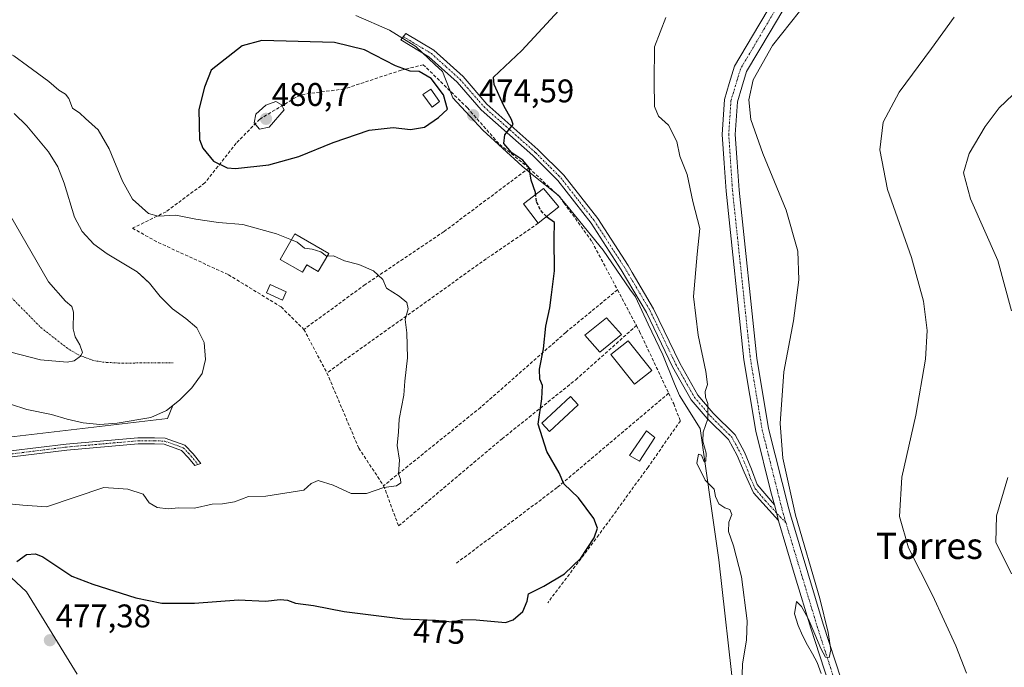
# Model space of a CAD drawing. Units: metres. Extents: x 586982 to 590423, y 4728979 to 4731336.
# Drawn here: x 587546 to 587847, y 4730601 to 4730799 of the extents above; entities that cross this region are included whole.
import ezdxf
from ezdxf.enums import TextEntityAlignment as Align

# ---------------------------------------------------------------- set-up
doc = ezdxf.new("R2010")
doc.units = ezdxf.units.M
doc.header["$MEASUREMENT"] = 0
doc.linetypes.add('TRAZO_Y_PUNTO', pattern=[1, 0.5, -0.25, 0, -0.25])
doc.linetypes.add('TRAZOSX2', pattern=[1.5, 1, -0.5])
for name, color, linetype, lineweight in [('Camino', 19, 'Continuous', 0), ('Camino Cxs', 19, 'Continuous', 0), ('Camino eje', 39, 'TRAZO_Y_PUNTO', 13), ('Carátula', 7, 'Continuous', 5), ('Corriente natural eje', 5, 'TRAZO_Y_PUNTO', 0), ('Cultivos herbáceos CxS', 92, 'Continuous', 0), ('Curva de nivel maestra', 36, 'Continuous', 30), ('Curva de nivel maestra oculto', 36, 'TRAZOSX2', 30), ('Curva de nivel normal', 36, 'Continuous', 0), ('Edificación', 1, 'Continuous', 13), ('Edificación Cxs', 1, 'Continuous', 13), ('Edificación ligera', 1, 'Continuous', 0), ('Edificación ligera Cxs', 1, 'Continuous', 0), ('Embalse', 142, 'Continuous', 13), ('Embalse Cxs', 142, 'Continuous', 13), ('Entidad de ámbito territorial', 19, 'Continuous', 0), ('Entidad de ámbito territorial CxS', 92, 'Continuous', 0), ('Muro lineal', 1, 'TRAZOSX2', 13), ('Pista pavimentada', 135, 'Continuous', 13), ('Pista pavimentada Cxs', 135, 'Continuous', 0), ('Pista pavimentada eje', 135, 'TRAZO_Y_PUNTO', 0), ('Punto de cota en terreno', 7, 'Continuous', 0), ('Rótulo de curva de nivel directora', 19, 'Continuous', 0), ('Rótulo de punto de cota en terreno', 19, 'Continuous', 0), ('Suelo desnudo', 252, 'Continuous', 0), ('Suelo desnudo CxS', 43, 'Continuous', 0), ('Texto cartográfico', 19, 'Continuous', 0)]:
    doc.layers.add(name, color=color, linetype=linetype, lineweight=lineweight)
doc.styles.add('Arial', font='txt', dxfattribs={"height": 0.2})

# ---------------------------------------------------------------- blocks, each defined once
blk = doc.blocks.new('*U150')
at = {"layer": 'Cultivos herbáceos CxS', "color": 92, "linetype": 'Continuous', "lineweight": 0}
blk.add_polyline3d([(587542.33, 4730671.65, 466.86), (587590.87, 4730677.36, 466.21), (587592.52, 4730681.35, 465.9), (587594.55, 4730682.96, 465.9), (587598.32, 4730686.72, 465.81), (587601.51, 4730691.08, 465.78), (587602.51, 4730695.36, 465.69), (587602.08, 4730700.57, 465.69), (587599.84, 4730705.08, 465.77), (587596.5, 4730707.96, 465.62), (587592.38, 4730710.86, 465.75), (587588.64, 4730714.63, 465.78), (587585.35, 4730718.74, 465.58), (587583.59, 4730720.36, 465.62), (587581.56, 4730722.22, 465.57), (587572.44, 4730727.75, 466.29), (587568.29, 4730730.7, 465.93), (587564.71, 4730734.52, 465.64), (587562.42, 4730738.98, 465.62), (587559.27, 4730749.34, 465.62), (587557.29, 4730754.35, 465.63), (587554.42, 4730758.92, 465.64), (587547.79, 4730766.91, 465.6), (587543.97, 4730770.6, 465.8)], dxfattribs=at)
blk = doc.blocks.new('*U169')
at = {"layer": 'Embalse Cxs', "color": 142, "linetype": 'Continuous', "lineweight": 13}
blk.add_polyline3d([(587542.53, 4730739.87, 465.83), (587554.47, 4730719.12, 465.74), (587559.67, 4730713.26, 465.68), (587561.57, 4730711.6, 465.67), (587562.12, 4730709.93, 465.66), (587562.04, 4730704.79, 465.65), (587562.6, 4730702.35, 465.64), (587564.02, 4730699.88, 465.63), (587564.89, 4730697.52, 465.63), (587564.26, 4730696.39, 465.63), (587562.36, 4730695.05, 465.65), (587560.14, 4730694.57, 465.66), (587552.06, 4730695.29, 465.7), (587536.47, 4730699.25, 465.63)], dxfattribs=at)
blk = doc.blocks.new('*U170')
at = {"layer": 'Embalse Cxs', "color": 142, "linetype": 'Continuous', "lineweight": 13}
blk.add_polyline3d([(587543.97, 4730770.6, 465.8), (587547.79, 4730766.91, 465.6), (587554.42, 4730758.92, 465.64), (587557.29, 4730754.35, 465.63), (587559.27, 4730749.34, 465.62), (587562.42, 4730738.98, 465.62), (587564.71, 4730734.52, 465.64), (587568.29, 4730730.7, 465.93), (587572.44, 4730727.75, 466.29), (587581.56, 4730722.22, 465.57), (587585.35, 4730718.74, 465.58), (587588.64, 4730714.63, 465.78), (587592.38, 4730710.86, 465.75), (587596.5, 4730707.96, 465.62), (587599.84, 4730705.08, 465.77), (587602.08, 4730700.57, 465.69), (587602.51, 4730695.36, 465.69), (587601.51, 4730691.08, 465.78), (587598.32, 4730686.72, 465.81), (587594.55, 4730682.96, 465.9), (587590.52, 4730679.77, 465.92), (587585.79, 4730677.71, 465.89), (587575.5, 4730675.91, 465.74), (587570.13, 4730675.56, 465.71), (587565.1, 4730676.03, 465.67), (587560.2, 4730677.13, 465.76), (587555.37, 4730678.58, 465.67), (587547.8, 4730680.16, 465.86), (587542.87, 4730681.77, 465.82)], dxfattribs=at)
blk = doc.blocks.new('*U201')
at = {"layer": 'Curva de nivel normal', "color": 36, "linetype": 'Continuous', "lineweight": 0}
for points in [[(587849.45, 4730776.33, 495), (587845.33, 4730772.34, 495), (587841, 4730766.62, 495), (587836.12, 4730758.42, 495), (587834.4, 4730752.5, 495), (587836.47, 4730744.53, 495), (587844.83, 4730725.7, 495), (587849.03, 4730710.33, 495)], [(587847.92, 4730659.37, 495), (587844.44, 4730647.58, 495), (587844.27, 4730639.6, 495), (587849.02, 4730629.9, 495)]]:
    blk.add_polyline3d(points, dxfattribs=at)
blk = doc.blocks.new('5PATER')
at = {"layer": 'Carátula', "linetype": 'Continuous', "lineweight": 5}
h = blk.add_hatch(color=250, dxfattribs=at)
edge = h.paths.add_edge_path()
edge.add_ellipse((0, 0.01), major_axis=(-1.33, -1.34), ratio=0.999422, start_angle=0, end_angle=360)

msp = doc.modelspace()

# ---------------------------------------------------------------- linework, layer by layer
at = {"layer": 'Camino', "color": 19, "linetype": 'Continuous', "lineweight": 0}
for points in [[(587777.78, 4730646.13, 484.22), (587770.09, 4730654.61, 482.83), (587767.25, 4730660.92, 482.25), (587765.11, 4730666.05, 481.58), (587762.5, 4730670.9, 480.9), (587755.97, 4730677.35, 479.93), (587751.06, 4730683.12, 479.8), (587745.37, 4730693.17, 479.23), (587737.41, 4730709.74, 478.04), (587729.69, 4730722.81, 477.16), (587720.44, 4730737.09, 476.5), (587710.24, 4730750.16, 475.81), (587702.63, 4730757.75, 475.41), (587686.81, 4730771.77, 474.39), (587679.52, 4730780.17, 474.02), (587670.84, 4730787.97, 473.96), (587662.23, 4730793.14, 473.52), (587663.73, 4730795.14, 473.03), (587672.31, 4730789.97, 473.46), (587681.29, 4730781.91, 473.7), (587688.57, 4730773.52, 474.07), (587704.2, 4730759.66, 475.62), (587712.09, 4730751.8, 475.9), (587722.46, 4730738.53, 476.71), (587731.79, 4730724.12, 477.28), (587733.01, 4730722.05, 477.46), (587739.59, 4730710.91, 478.13), (587747.57, 4730694.32, 479.39), (587753.09, 4730684.55, 479.85), (587757.79, 4730679.03, 480.02), (587764.5, 4730672.41, 481.07), (587767.35, 4730667.12, 481.88), (587769.55, 4730661.83, 482.73), (587771.27, 4730657.18, 483), (587776.51, 4730650.97, 483.99)], [(587542.94, 4730667.45, 467.21), (587559.89, 4730669.56, 466.33), (587581.82, 4730671.47, 466.38), (587586.88, 4730671.5, 466.68), (587590.17, 4730671.36, 466.87), (587596.21, 4730669.23, 467.26), (587598.72, 4730666.59, 467.76), (587601.09, 4730663.64, 468.57), (587599.27, 4730662.95, 468.45), (587597.33, 4730665.37, 467.86), (587595.18, 4730667.63, 467.4), (587589.82, 4730669.52, 467), (587586.84, 4730669.65, 466.82), (587581.9, 4730669.62, 466.62), (587560.08, 4730667.72, 466.51), (587543.32, 4730665.63, 467.35)], [(587776.51, 4730650.97, 483.99), (587777.78, 4730646.13, 484.22)]]:
    msp.add_polyline3d(points, dxfattribs=at)
at = {"layer": 'Camino Cxs', "color": 19, "linetype": 'Continuous', "lineweight": 0}
msp.add_polyline3d([(587776.51, 4730650.97, 483.99), (587777.78, 4730646.13, 484.22), (587770.09, 4730654.61, 482.83), (587767.25, 4730660.92, 482.25), (587765.11, 4730666.05, 481.58), (587762.5, 4730670.9, 480.9), (587755.97, 4730677.35, 479.93), (587751.06, 4730683.12, 479.8), (587745.37, 4730693.17, 479.23), (587737.41, 4730709.74, 478.04), (587729.69, 4730722.81, 477.16), (587720.44, 4730737.09, 476.5), (587710.24, 4730750.16, 475.81), (587702.63, 4730757.75, 475.41), (587686.81, 4730771.77, 474.39), (587679.52, 4730780.17, 474.02), (587670.84, 4730787.97, 473.96), (587662.23, 4730793.14, 473.52), (587663.73, 4730795.14, 473.03), (587672.31, 4730789.97, 473.46), (587681.29, 4730781.91, 473.7), (587688.57, 4730773.52, 474.07), (587704.2, 4730759.66, 475.62), (587712.09, 4730751.8, 475.9), (587722.46, 4730738.53, 476.71), (587731.79, 4730724.12, 477.28), (587733.01, 4730722.05, 477.46), (587739.59, 4730710.91, 478.13), (587747.57, 4730694.32, 479.39), (587753.09, 4730684.55, 479.85), (587757.79, 4730679.03, 480.02), (587764.5, 4730672.41, 481.07), (587767.35, 4730667.12, 481.88), (587769.55, 4730661.83, 482.73), (587771.27, 4730657.18, 483), (587776.51, 4730650.97, 483.99)], close=True, dxfattribs=at)
msp.add_polyline3d([(587542.94, 4730667.45, 467.21), (587559.89, 4730669.56, 466.33), (587581.82, 4730671.47, 466.38), (587586.88, 4730671.5, 466.68), (587590.17, 4730671.36, 466.87), (587596.21, 4730669.23, 467.26), (587598.72, 4730666.59, 467.76), (587601.09, 4730663.64, 468.57), (587599.27, 4730662.95, 468.45), (587597.33, 4730665.37, 467.86), (587595.18, 4730667.63, 467.4), (587589.82, 4730669.52, 467), (587586.84, 4730669.65, 466.82), (587581.9, 4730669.62, 466.62), (587560.08, 4730667.72, 466.51), (587543.32, 4730665.63, 467.35)], dxfattribs=at)
at = {"layer": 'Camino eje', "color": 39, "linetype": 'TRAZO_Y_PUNTO', "lineweight": 13}
for points in [[(587662.98, 4730794.14, 473.26), (587666.82, 4730791.84, 473.38), (587671.58, 4730788.97, 473.74), (587676.07, 4730784.94, 473.75), (587680.41, 4730781.04, 473.86), (587687.69, 4730772.65, 474.24), (587695.6, 4730765.64, 474.92), (587703.45, 4730758.68, 475.52), (587707.29, 4730754.86, 475.65), (587711.17, 4730750.98, 475.87), (587716.35, 4730744.35, 476.26), (587721.45, 4730737.81, 476.59), (587730.74, 4730723.47, 477.19), (587731.35, 4730722.43, 477.26), (587738.5, 4730710.33, 478.06), (587742.49, 4730702.03, 478.54), (587746.47, 4730693.75, 479.33), (587749.23, 4730688.86, 479.7), (587752.08, 4730683.84, 479.82), (587756.88, 4730678.19, 479.99), (587760.15, 4730674.97, 480.26), (587763.5, 4730671.66, 480.97), (587766.23, 4730666.59, 481.64), (587767.33, 4730663.94, 482.27), (587768.4, 4730661.38, 482.49), (587769.26, 4730659.05, 482.58), (587770.68, 4730655.9, 482.93), (587773.79, 4730652.21, 483.56), (587778.19, 4730647.36, 484.2), (587780.04, 4730645.54, 484.26)], [(587543.13, 4730666.54, 467.28), (587559.99, 4730668.64, 466.42), (587581.86, 4730670.55, 466.5), (587586.86, 4730670.58, 466.75), (587590, 4730670.44, 466.93), (587595.7, 4730668.43, 467.31), (587598.03, 4730665.98, 467.82), (587600.18, 4730663.3, 468.52)]]:
    msp.add_polyline3d(points, dxfattribs=at)
at = {"layer": 'Corriente natural eje', "color": 5, "linetype": 'TRAZO_Y_PUNTO', "lineweight": 0}
for points in [[(587123.2, 4730843.9, 465.7), (587201.01, 4730803.4, 465.72), (587287.79, 4730789.64, 465.61), (587401.03, 4730765.3, 465.57), (587518.48, 4730726.62, 465.68), (587531.64, 4730723.05, 465.72), (587536.14, 4730720.82, 465.74), (587543.01, 4730714.44, 465.73), (587552.12, 4730705.19, 465.69), (587559.98, 4730699.03, 465.66), (587563.41, 4730696.91, 465.64), (587564.35, 4730696.55, 465.63)], [(587564.35, 4730696.55, 465.63), (587568.04, 4730695.14, 465.59), (587571.01, 4730694.61, 465.57), (587575.92, 4730694.31, 465.54), (587592.56, 4730694.41, 465.56)]]:
    msp.add_polyline3d(points, dxfattribs=at)
at = {"layer": 'Cultivos herbáceos CxS', "color": 92, "linetype": 'Continuous', "lineweight": 0}
msp.add_polyline3d([(587542.33, 4730671.65, 466.86), (587590.86, 4730677.36, 466.21), (587592.52, 4730681.35, 465.9), (587594.55, 4730682.96, 465.9), (587598.32, 4730686.72, 465.81), (587601.51, 4730691.08, 465.78), (587602.51, 4730695.36, 465.69), (587602.08, 4730700.57, 465.69), (587599.84, 4730705.08, 465.77), (587596.5, 4730707.96, 465.62), (587592.38, 4730710.86, 465.75), (587588.64, 4730714.63, 465.78), (587585.35, 4730718.74, 465.58), (587583.59, 4730720.36, 465.62), (587581.56, 4730722.22, 465.57), (587572.44, 4730727.75, 466.29), (587568.29, 4730730.7, 465.93), (587564.71, 4730734.52, 465.64), (587562.42, 4730738.98, 465.62), (587559.27, 4730749.34, 465.62), (587557.29, 4730754.35, 465.63), (587554.42, 4730758.92, 465.64), (587547.79, 4730766.91, 465.6), (587543.97, 4730770.6, 465.8)], dxfattribs=at)
at = {"layer": 'Curva de nivel maestra', "color": 36, "linetype": 'Continuous', "lineweight": 30}
for points in [[(587703.49, 4730745.93, 475), (587703.42, 4730746.49, 475), (587702.15, 4730750.24, 475), (587701.55, 4730753.98, 475), (587699.59, 4730756.34, 475), (587696.16, 4730758.58, 475), (587693.76, 4730761.51, 475), (587694.04, 4730764.1, 475), (587696.58, 4730767.24, 475), (587696.1, 4730768.83, 475), (587693.72, 4730772.97, 475), (587690.83, 4730779.49, 475), (587690.63, 4730781.78, 475), (587699.27, 4730789.87, 475), (587711.81, 4730803.49, 475)], [(587611.7, 4730753.78, 475), (587621.83, 4730754.9, 475), (587631.06, 4730757.48, 475), (587641.58, 4730761.76, 475), (587652.51, 4730765.5, 475), (587659.92, 4730766.35, 475), (587665.18, 4730765.76, 475), (587669.47, 4730766.41, 475), (587673.76, 4730769.4, 475), (587676.53, 4730772.01, 475), (587675.33, 4730776.37, 475), (587671.55, 4730781.3, 475), (587667.82, 4730783.48, 475), (587665.15, 4730783.53, 475), (587660.57, 4730785.22, 475), (587651.17, 4730790.08, 475), (587641.98, 4730792.39, 475), (587619.7, 4730793, 475), (587613.69, 4730791.31, 475), (587604.22, 4730783.84, 475), (587602.2, 4730778.66, 475), (587600.47, 4730771.87, 475), (587600.67, 4730762.73, 475), (587601.72, 4730760.05, 475), (587604.98, 4730756.04, 475), (587609.07, 4730754.07, 475), (587611.7, 4730753.78, 475)], [(587544.81, 4730633.68, 475), (587547.7, 4730635.74, 475), (587550.45, 4730635.94, 475), (587552.69, 4730635.03, 475), (587561.59, 4730629.14, 475), (587568, 4730626.71, 475), (587581.15, 4730622.57, 475), (587589.16, 4730620.92, 475), (587599.14, 4730620.9, 475), (587612.58, 4730621.89, 475), (587620.88, 4730621.51, 475), (587625.34, 4730622, 475), (587627.55, 4730621.81, 475), (587630.06, 4730620.89, 475), (587635.51, 4730620.14, 475), (587644.92, 4730618.4, 475), (587662.84, 4730616.1, 475), (587672.84, 4730615.74, 475), (587677.95, 4730615.16, 475), (587681.24, 4730615.88, 475), (587685.29, 4730615.78, 475), (587694.24, 4730615.02, 475), (587696.63, 4730615.78, 475), (587699.59, 4730618.37, 475), (587700.89, 4730621.53, 475), (587701.32, 4730623.79, 475), (587706.01, 4730626.14, 475), (587712.29, 4730629.86, 475), (587717.36, 4730634.7, 475), (587721.38, 4730640.86, 475), (587722.4, 4730643.81, 475), (587721.28, 4730646.81, 475), (587716.6, 4730653.11, 475), (587712.16, 4730657.4, 475), (587710.65, 4730660.76, 475), (587706.86, 4730667.3, 475), (587704.24, 4730675.68, 475), (587705.36, 4730683.4, 475), (587705.58, 4730687.43, 475), (587704.8, 4730689.36, 475), (587704.63, 4730692.5, 475), (587705.9, 4730698.7, 475), (587706.61, 4730705.6, 475), (587707.83, 4730711.23, 475), (587708.32, 4730715.23, 475), (587709.27, 4730722.57, 475), (587709.2, 4730732.46, 475), (587709.27, 4730737.31, 475), (587706.83, 4730739.06, 475)]]:
    msp.add_polyline3d(points, dxfattribs=at)
at = {"layer": 'Curva de nivel maestra oculto', "color": 36, "linetype": 'TRAZOSX2', "lineweight": 30}
msp.add_polyline3d([(587706.83, 4730739.06, 475), (587706.78, 4730739.09, 475), (587704.84, 4730741.24, 475), (587703.78, 4730743.76, 475), (587703.49, 4730745.93, 475)], dxfattribs=at)
at = {"layer": 'Curva de nivel normal', "color": 36, "linetype": 'Continuous', "lineweight": 0}
for points in [[(587628.79, 4730731.99, 470), (587624.22, 4730733.88, 470), (587613.95, 4730736.69, 470), (587606.45, 4730737.26, 470), (587599.58, 4730738.28, 470), (587593.38, 4730739.5, 470), (587588.01, 4730739.29, 470), (587585.05, 4730740.01, 470), (587580.19, 4730744.42, 470), (587577.09, 4730749.91, 470), (587573.02, 4730759.78, 470), (587569.69, 4730765.6, 470), (587565.8, 4730769.07, 470), (587564.04, 4730770.76, 470), (587561.78, 4730772.29, 470), (587560.69, 4730775.22, 470), (587559.71, 4730776.53, 470), (587557.58, 4730777.78, 470), (587554.6, 4730780.42, 470), (587548.02, 4730785.18, 470), (587543.88, 4730788.3, 470), (587534.04, 4730793.49, 470), (587508.27, 4730815.85, 470)], [(587790.87, 4730599.41, 485), (587789.61, 4730602.77, 485), (587788.18, 4730605.42, 485), (587786.62, 4730608.05, 485), (587785.08, 4730610.97, 485), (587783.75, 4730614.12, 485), (587782.71, 4730617.59, 485), (587783.29, 4730621.41, 485), (587784.84, 4730619.9, 485), (587786.84, 4730616.2, 485), (587788.91, 4730611.43, 485), (587790.7, 4730607.03, 485), (587792.17, 4730604.42, 485), (587793.3, 4730604.28, 485), (587793.76, 4730606.62, 485), (587793.02, 4730611.93, 485), (587790.44, 4730622.37, 485), (587782.99, 4730647.8, 485), (587779.11, 4730665.23, 485), (587778.34, 4730675.86, 485), (587779.44, 4730691.59, 485), (587782.33, 4730707.28, 485), (587783.98, 4730719.73, 485), (587783.7, 4730728.56, 485), (587780.08, 4730741.04, 485), (587772.94, 4730758.37, 485), (587769.34, 4730768.77, 485), (587768.7, 4730774.84, 485), (587770.08, 4730780.98, 485), (587775.97, 4730791.45, 485), (587784.21, 4730801.78, 485)], [(587766.51, 4730592.03, 480), (587766.81, 4730602.32, 480), (587767.96, 4730609.54, 480), (587768.2, 4730615.52, 480), (587766.49, 4730628.95, 480), (587763.99, 4730638.45, 480), (587762.53, 4730642.83, 480), (587762.56, 4730645.63, 480), (587763.51, 4730647.97, 480), (587762.94, 4730649.58, 480), (587761.35, 4730650.03, 480), (587759.51, 4730651.29, 480), (587758.46, 4730653.51, 480), (587758.08, 4730655.79, 480), (587755.31, 4730658.53, 480), (587752.8, 4730663.76, 480), (587753.28, 4730666.44, 480), (587754.22, 4730666.18, 480), (587754.99, 4730664.1, 480), (587755.59, 4730664.37, 480), (587755.69, 4730666.8, 480), (587754.68, 4730670.47, 480), (587754.77, 4730673.22, 480), (587756.14, 4730677.26, 480), (587756.15, 4730681.94, 480), (587755.41, 4730683.86, 480), (587755.36, 4730685.66, 480), (587756.04, 4730687.77, 480), (587755.59, 4730691.73, 480), (587753.2, 4730702.86, 480), (587751.82, 4730714.63, 480), (587752.85, 4730727.63, 480), (587753.73, 4730735.5, 480), (587751.58, 4730743.69, 480), (587749.83, 4730751.97, 480), (587747.63, 4730757.58, 480), (587746.64, 4730762.11, 480), (587744.12, 4730767.11, 480), (587741.06, 4730769.78, 480), (587739.83, 4730772.78, 480), (587739.75, 4730780.37, 480), (587739.82, 4730791, 480), (587743.27, 4730800.04, 480)], [(587835.25, 4730599.48, 490), (587832.04, 4730607.81, 490), (587824.86, 4730623.34, 490), (587817.58, 4730637.79, 490), (587814.83, 4730647.43, 490), (587815.48, 4730659.46, 490), (587819.76, 4730678.35, 490), (587822.8, 4730695.56, 490), (587823.3, 4730704.3, 490), (587822.18, 4730713.27, 490), (587818.51, 4730726.63, 490), (587811.13, 4730747.4, 490), (587808.78, 4730759.55, 490), (587809.83, 4730767.99, 490), (587814.66, 4730777.16, 490), (587824.61, 4730790.53, 490), (587831.56, 4730800.1, 490)], [(587619.02, 4730765.8, 480), (587621.97, 4730766.42, 480), (587626.56, 4730771.78, 480), (587625.66, 4730773.41, 480), (587624.03, 4730774.27, 480), (587620.98, 4730773.16, 480), (587617.92, 4730770.48, 480), (587617.35, 4730767.81, 480), (587619.02, 4730765.8, 480)], [(587639.71, 4730727.06, 470), (587639.48, 4730727.05, 470), (587637.75, 4730728.29, 470), (587635.12, 4730729.2, 470), (587632.82, 4730729.48, 470), (587630.56, 4730731.26, 470), (587628.79, 4730731.99, 470)], [(587539.15, 4730651.56, 470), (587546.58, 4730650.86, 470), (587553.8, 4730650.37, 470), (587571.38, 4730656.29, 470), (587578.77, 4730655.72, 470), (587583.44, 4730654.2, 470), (587585.21, 4730651.63, 470), (587587.69, 4730650.11, 470), (587591.03, 4730649.78, 470), (587594.3, 4730650.06, 470), (587599.17, 4730649.92, 470), (587604.52, 4730651.16, 470), (587607.68, 4730651.28, 470), (587611.38, 4730651.91, 470), (587615.6, 4730653.56, 470), (587620.92, 4730653.6, 470), (587632.61, 4730655.5, 470), (587634.84, 4730657.5, 470), (587636.91, 4730658.36, 470), (587641.53, 4730657.01, 470), (587647.04, 4730654.41, 470), (587651.7, 4730654.43, 470), (587657.04, 4730656.26, 470), (587660.88, 4730656.76, 470), (587662.23, 4730657.74, 470), (587662.16, 4730658.78, 470), (587661.54, 4730660.45, 470), (587661.81, 4730664.61, 470), (587661.08, 4730669.11, 470), (587661.48, 4730673.34, 470), (587661.7, 4730677.13, 470), (587663.15, 4730684.47, 470), (587663.44, 4730688.8, 470), (587664.26, 4730695.93, 470), (587664.04, 4730703.59, 470), (587663.54, 4730707.63, 470), (587664.49, 4730710.91, 470), (587664.13, 4730712.88, 470), (587661.7, 4730714.78, 470), (587657.85, 4730717.27, 470), (587656.75, 4730719.84, 470), (587653.9, 4730722.48, 470), (587649.4, 4730724.46, 470), (587644.98, 4730725.56, 470), (587641.6, 4730727.14, 470), (587639.71, 4730727.06, 470)]]:
    msp.add_polyline3d(points, dxfattribs=at)
at = {"layer": 'Edificación', "color": 1, "linetype": 'Continuous', "lineweight": 13}
for points in [[(587704.3, 4730737.05, 482.75), (587699.76, 4730743.05, 480.56), (587705.85, 4730747.74, 482.81), (587710.62, 4730742.06, 484.23)], [(587710.62, 4730742.06, 484.23), (587704.3, 4730737.05, 482.75)], [(587640.19, 4730727.87, 472.88), (587636.93, 4730722.33, 472.74), (587633.45, 4730724.33, 472.65), (587632.17, 4730722.1, 472.5), (587625.36, 4730726.03, 472.38), (587629.85, 4730733.83, 473.24), (587640.19, 4730727.87, 472.88)], [(587627.18, 4730716.12, 470.21), (587626.04, 4730713.6, 486.26), (587621.19, 4730715.8, 484.38), (587622.32, 4730718.31, 470.99), (587627.18, 4730716.12, 470.21)], [(587729.74, 4730703.05, 484.95), (587723.12, 4730697.61, 481.64), (587718.57, 4730702.9, 484.8), (587725.21, 4730708.15, 481.54), (587729.74, 4730703.05, 484.95)], [(587739.02, 4730692.04, 484.89), (587733.73, 4730687.85, 479.42), (587726.52, 4730696.93, 482.37), (587731.81, 4730701.13, 483.77), (587739.02, 4730692.04, 484.89)], [(587716.46, 4730681.59, 477.62), (587707.68, 4730673.44, 475.89), (587705.34, 4730675.96, 478.39), (587714.12, 4730684.11, 479.3), (587716.46, 4730681.59, 477.62)], [(587739.98, 4730671.6, 486.68), (587735.3, 4730664.34, 485.6), (587732.23, 4730666.1, 483.15), (587737.4, 4730673.59, 482.02), (587739.98, 4730671.6, 486.68)]]:
    msp.add_polyline3d(points, dxfattribs=at)
at = {"layer": 'Edificación Cxs', "color": 1, "linetype": 'Continuous', "lineweight": 13}
for points in [[(587710.62, 4730742.06, 484.23), (587704.3, 4730737.05, 482.75), (587699.76, 4730743.05, 480.56), (587705.85, 4730747.74, 482.81), (587710.62, 4730742.06, 484.23)], [(587640.19, 4730727.87, 472.88), (587636.93, 4730722.33, 472.74), (587633.45, 4730724.33, 472.65), (587632.17, 4730722.1, 472.5), (587625.36, 4730726.03, 472.38), (587629.85, 4730733.83, 473.24), (587640.19, 4730727.87, 472.88)], [(587627.18, 4730716.12, 470.21), (587626.04, 4730713.6, 486.26), (587621.19, 4730715.8, 484.38), (587622.32, 4730718.31, 470.99), (587627.18, 4730716.12, 470.21)], [(587729.74, 4730703.05, 484.95), (587723.12, 4730697.61, 481.64), (587718.57, 4730702.9, 484.8), (587725.21, 4730708.15, 481.54), (587729.74, 4730703.05, 484.95)], [(587739.02, 4730692.04, 484.89), (587733.73, 4730687.85, 479.42), (587726.52, 4730696.93, 482.37), (587731.81, 4730701.13, 483.77), (587739.02, 4730692.04, 484.89)], [(587716.46, 4730681.59, 477.62), (587707.68, 4730673.44, 475.89), (587705.34, 4730675.96, 478.39), (587714.12, 4730684.11, 479.3), (587716.46, 4730681.59, 477.62)], [(587739.98, 4730671.6, 486.68), (587735.3, 4730664.34, 485.6), (587732.23, 4730666.1, 483.15), (587737.4, 4730673.59, 482.02), (587739.98, 4730671.6, 486.68)]]:
    msp.add_polyline3d(points, close=True, dxfattribs=at)
at = {"layer": 'Edificación ligera', "color": 1, "linetype": 'Continuous', "lineweight": 0}
msp.add_polyline3d([(587674.1, 4730774.3, 476.67), (587671.78, 4730772.6, 477.19), (587669.01, 4730776.44, 477.36), (587671.42, 4730778.06, 480.13), (587674.1, 4730774.3, 476.67)], dxfattribs=at)
at = {"layer": 'Edificación ligera Cxs', "color": 1, "linetype": 'Continuous', "lineweight": 0}
msp.add_polyline3d([(587674.1, 4730774.3, 476.67), (587671.78, 4730772.6, 477.19), (587669.01, 4730776.44, 477.36), (587671.42, 4730778.06, 480.13), (587674.1, 4730774.3, 476.67)], close=True, dxfattribs=at)
at = {"layer": 'Embalse', "color": 142, "linetype": 'Continuous', "lineweight": 13}
for points in [[(587543.97, 4730770.6, 465.8), (587547.79, 4730766.91, 465.6), (587554.42, 4730758.92, 465.64), (587557.29, 4730754.35, 465.63), (587559.27, 4730749.34, 465.62), (587562.42, 4730738.98, 465.62), (587564.71, 4730734.52, 465.64), (587568.29, 4730730.7, 465.93), (587572.44, 4730727.75, 466.29), (587581.56, 4730722.22, 465.57), (587585.35, 4730718.74, 465.58), (587588.64, 4730714.63, 465.78), (587592.38, 4730710.86, 465.75), (587596.5, 4730707.96, 465.62), (587599.84, 4730705.08, 465.77), (587602.08, 4730700.57, 465.69), (587602.51, 4730695.36, 465.69), (587601.51, 4730691.08, 465.78), (587598.32, 4730686.72, 465.81), (587594.55, 4730682.96, 465.9), (587590.52, 4730679.77, 465.92), (587585.79, 4730677.71, 465.89), (587575.5, 4730675.91, 465.74), (587570.13, 4730675.56, 465.71), (587565.1, 4730676.03, 465.67), (587560.2, 4730677.13, 465.76), (587555.37, 4730678.58, 465.67), (587547.8, 4730680.16, 465.86), (587542.87, 4730681.77, 465.82)], [(587542.53, 4730739.87, 465.83), (587554.47, 4730719.12, 465.74), (587559.67, 4730713.26, 465.68), (587561.57, 4730711.6, 465.67), (587562.12, 4730709.93, 465.66), (587562.04, 4730704.79, 465.65), (587562.6, 4730702.35, 465.64), (587564.02, 4730699.88, 465.63), (587564.89, 4730697.52, 465.63), (587564.26, 4730696.39, 465.63), (587562.36, 4730695.05, 465.65), (587560.14, 4730694.57, 465.66), (587552.06, 4730695.29, 465.7), (587536.47, 4730699.25, 465.63)]]:
    msp.add_polyline3d(points, dxfattribs=at)
at = {"layer": 'Entidad de ámbito territorial', "color": 19, "linetype": 'Continuous', "lineweight": 0}
for points in [[(587764.35, 4730591.55, 479.75), (587759.49, 4730634.11, 479.27), (587757.15, 4730650.61, 479.63), (587753.79, 4730674.36, 479.66), (587747.47, 4730684.38, 479.81), (587745.99, 4730688, 479.69), (587742.38, 4730696.83, 478.75), (587737.94, 4730706.22, 478.2), (587733.99, 4730714.55, 477.64), (587732.33, 4730716.96, 477.55), (587724.16, 4730728.8, 476.61), (587715.68, 4730739.28, 476.14), (587713.5, 4730741.86, 475.89), (587710.33, 4730745.63, 475.78), (587702.45, 4730752.01, 474.94), (587699.34, 4730754.52, 474.79), (587687.29, 4730765.55, 474.58), (587678.19, 4730775.38, 474.62), (587674.97, 4730783.43, 474.04), (587672.65, 4730785.61, 474.08), (587666.8, 4730791.12, 473.54), (587658.81, 4730796.14, 473.23), (587648.43, 4730800.61, 473.22)], [(587541.48, 4730630.19, 475.1), (587547.74, 4730624.35, 476.36), (587553.15, 4730615.59, 477.14), (587563.24, 4730599.24, 477.44)]]:
    msp.add_polyline3d(points, dxfattribs=at)
at = {"layer": 'Entidad de ámbito territorial CxS', "color": 92, "linetype": 'Continuous', "lineweight": 0}
for points in [[(587764.35, 4730591.55, 479.75), (587759.49, 4730634.11, 479.27), (587757.15, 4730650.61, 479.63), (587753.79, 4730674.36, 479.66), (587747.47, 4730684.38, 479.81), (587745.99, 4730688, 479.69), (587742.38, 4730696.83, 478.75), (587737.94, 4730706.22, 478.2), (587733.99, 4730714.55, 477.64), (587732.33, 4730716.96, 477.55), (587724.16, 4730728.8, 476.61), (587715.68, 4730739.28, 476.14), (587713.5, 4730741.86, 475.89), (587710.33, 4730745.63, 475.78), (587702.45, 4730752.01, 474.94), (587699.34, 4730754.52, 474.79), (587687.29, 4730765.55, 474.58), (587678.19, 4730775.38, 474.62), (587674.97, 4730783.43, 474.04), (587672.65, 4730785.61, 474.08), (587666.8, 4730791.12, 473.54), (587658.81, 4730796.14, 473.23), (587648.43, 4730800.61, 473.22)], [(587764.35, 4730591.55, 479.75), (587759.49, 4730634.11, 479.27), (587757.15, 4730650.61, 479.63), (587753.79, 4730674.36, 479.66), (587747.47, 4730684.38, 479.81), (587745.99, 4730688, 479.69), (587742.38, 4730696.83, 478.75), (587737.94, 4730706.22, 478.2), (587733.99, 4730714.55, 477.64), (587732.33, 4730716.96, 477.55), (587724.16, 4730728.8, 476.61), (587715.68, 4730739.28, 476.14), (587713.5, 4730741.86, 475.89), (587710.33, 4730745.63, 475.78), (587702.45, 4730752.01, 474.94), (587699.34, 4730754.52, 474.79), (587687.29, 4730765.55, 474.58), (587678.19, 4730775.38, 474.62), (587674.97, 4730783.43, 474.04), (587672.65, 4730785.61, 474.08), (587666.8, 4730791.12, 473.54), (587658.81, 4730796.14, 473.23), (587648.43, 4730800.61, 473.22)], [(587541.48, 4730630.19, 475.1), (587547.74, 4730624.35, 476.36), (587553.15, 4730615.59, 477.14), (587563.24, 4730599.24, 477.44)], [(587541.48, 4730630.19, 475.1), (587547.74, 4730624.35, 476.36), (587553.15, 4730615.59, 477.14), (587563.24, 4730599.24, 477.44)]]:
    msp.add_polyline3d(points, dxfattribs=at)
at = {"layer": 'Muro lineal', "color": 1, "linetype": 'TRAZOSX2', "lineweight": 13}
for points in [[(587701.46, 4730753.98, 483.52), (587692.18, 4730761.47, 482), (587682.62, 4730772.34, 485.44), (587669.12, 4730785.53, 483.04), (587662.38, 4730783.88, 483.86), (587644.89, 4730778.14, 483.82), (587631.48, 4730776.36, 483.61), (587619.07, 4730768.9, 484.3), (587611.89, 4730761.55, 484), (587602.32, 4730749.43, 479.82), (587590.41, 4730740.59, 478.41), (587580.14, 4730735.55, 475.52), (587588.05, 4730731.18, 469.06), (587609.48, 4730721.34, 475.5), (587625.63, 4730711.48, 488.55), (587632.57, 4730704.61, 478.54)], [(587701.46, 4730753.98, 483.52), (587675.46, 4730734.54, 475.45), (587651.3, 4730718.3, 469.58), (587632.57, 4730704.61, 478.54)], [(587701.46, 4730753.98, 483.52), (587710.85, 4730745.11, 482.9), (587712.12, 4730743.35, 483.8), (587720.73, 4730731.43, 477.73), (587728.53, 4730716.73, 482.39)], [(587704.3, 4730737.05, 482.75), (587688.37, 4730726.19, 477.17), (587639.64, 4730691.34, 483.17)], [(587728.53, 4730716.73, 482.39), (587712.69, 4730703.68, 485.77), (587686.64, 4730680.77, 473.57), (587656.98, 4730656.81, 482.9)], [(587728.53, 4730716.73, 482.39), (587734.32, 4730705.81, 482.6)], [(587632.57, 4730704.61, 478.54), (587639.64, 4730691.34, 483.17)], [(587656.98, 4730656.81, 482.9), (587661.56, 4730644.51, 472.78), (587693.21, 4730671.16, 474.24), (587715.78, 4730689.22, 482.28), (587734.32, 4730705.81, 482.6)], [(587734.32, 4730705.81, 482.6), (587735.28, 4730703.97, 485.16), (587744.17, 4730685.09, 487.71)], [(587639.64, 4730691.34, 483.17), (587649.35, 4730668.34, 472.34), (587656.98, 4730656.81, 482.9)], [(587744.17, 4730685.09, 487.71), (587710.03, 4730656.22, 484.68), (587678.92, 4730632.88, 485.63)], [(587744.17, 4730685.09, 487.71), (587745.71, 4730681.84, 488.45), (587747.76, 4730676.64, 487.23), (587737.87, 4730662.51, 486.78), (587722.82, 4730641.77, 481.41), (587707.19, 4730621.01, 496.99)]]:
    msp.add_polyline3d(points, dxfattribs=at)
at = {"layer": 'Pista pavimentada', "color": 135, "linetype": 'Continuous', "lineweight": 13}
for points in [[(587776.51, 4730650.97, 483.99), (587775.47, 4730654.93, 483.72), (587770.83, 4730673.49, 483.16), (587767.2, 4730695.31, 482.7), (587761.72, 4730746.87, 482.99), (587761.14, 4730755.46, 483), (587760.55, 4730764.26, 483.22), (587761.25, 4730774.9, 483.47), (587762.73, 4730779.83, 483.6), (587764.3, 4730785.06, 483.48), (587771.74, 4730797.64, 483.6), (587778.99, 4730809.91, 483.3), (587784.81, 4730817.75, 483.23), (587790.55, 4730825.47, 483.29), (587798.72, 4730835.26, 483.43), (587803.2, 4730838.79, 483.75), (587807.97, 4730842.54, 483.79), (587813.45, 4730844.87, 483.81), (587819.65, 4730847.49, 484.02)], [(587782.33, 4730807.7, 483.61), (587775.19, 4730795.61, 484.19), (587768, 4730783.44, 483.98), (587766.57, 4730778.67, 483.67), (587765.21, 4730774.18, 483.8), (587764.56, 4730764.26, 483.66), (587765.13, 4730755.73, 483.43), (587765.7, 4730747.21, 483.14), (587771.17, 4730695.85, 482.91), (587774.75, 4730674.3, 483.56), (587780.9, 4730649.71, 484.35), (587781.41, 4730647.93, 484.3), (587786.77, 4730630.14, 484.67), (587791.49, 4730614.44, 484.81), (587796.94, 4730597.62, 485.26)], [(587776.51, 4730650.97, 483.99), (587777.78, 4730646.13, 484.22)], [(587821.81, 4730375.57, 495.96), (587820.65, 4730405.6, 493.74), (587820.3, 4730415.85, 493.1), (587819.95, 4730426.28, 492.53), (587820.53, 4730433.74, 492.08), (587821.09, 4730441.05, 491.64), (587824.79, 4730466.98, 490.02), (587825.77, 4730476.82, 489.46), (587826.75, 4730486.7, 488.92), (587827.37, 4730497.92, 488.32), (587826.89, 4730501.75, 488.04), (587826.42, 4730505.48, 487.69), (587824.42, 4730514.09, 487.02), (587822.04, 4730521.63, 486.85), (587810.36, 4730550.45, 485.22), (587798.62, 4730579.42, 484.93), (587793.13, 4730596.38, 484.96), (587787.68, 4730613.25, 485.06), (587782.93, 4730628.99, 484.33), (587777.79, 4730646.09, 484.22), (587777.78, 4730646.13, 484.22)]]:
    msp.add_polyline3d(points, dxfattribs=at)
at = {"layer": 'Pista pavimentada Cxs', "color": 135, "linetype": 'Continuous', "lineweight": 0}
for points in [[(587793.13, 4730596.38, 484.96), (587787.68, 4730613.25, 485.06), (587782.93, 4730628.99, 484.33), (587777.79, 4730646.09, 484.22), (587777.78, 4730646.13, 484.22), (587776.51, 4730650.97, 483.99), (587775.47, 4730654.93, 483.72), (587770.83, 4730673.49, 483.16), (587767.2, 4730695.31, 482.7), (587761.72, 4730746.87, 482.99), (587761.14, 4730755.46, 483), (587760.55, 4730764.26, 483.22), (587761.25, 4730774.9, 483.47), (587762.73, 4730779.83, 483.6), (587764.3, 4730785.06, 483.48), (587771.74, 4730797.64, 483.6), (587778.99, 4730809.91, 483.3)], [(587782.33, 4730807.7, 483.61), (587775.19, 4730795.61, 484.19), (587768, 4730783.44, 483.98), (587766.57, 4730778.67, 483.67), (587765.21, 4730774.18, 483.8), (587764.56, 4730764.26, 483.66), (587765.13, 4730755.73, 483.43), (587765.7, 4730747.21, 483.14), (587771.17, 4730695.85, 482.91), (587774.75, 4730674.3, 483.56), (587780.9, 4730649.71, 484.35), (587781.41, 4730647.93, 484.3), (587786.77, 4730630.14, 484.67), (587791.49, 4730614.44, 484.81), (587796.94, 4730597.62, 485.26)]]:
    msp.add_polyline3d(points, dxfattribs=at)
at = {"layer": 'Pista pavimentada eje', "color": 135, "linetype": 'TRAZO_Y_PUNTO', "lineweight": 0}
for points in [[(587823.52, 4730846.61, 484.09), (587820.49, 4730845.68, 483.98), (587814.23, 4730843.03, 484), (587809, 4730840.81, 483.81), (587804.44, 4730837.22, 483.97), (587800.13, 4730833.82, 483.65), (587792.12, 4730824.23, 483.55), (587786.42, 4730816.56, 483.44), (587780.66, 4730808.81, 483.48), (587773.47, 4730796.63, 483.82), (587766.15, 4730784.25, 483.56), (587764.65, 4730779.25, 483.62), (587763.23, 4730774.54, 483.63), (587762.56, 4730764.26, 483.49), (587763.14, 4730755.6, 483.26), (587763.71, 4730747.04, 483.06), (587769.19, 4730695.58, 482.8), (587772.79, 4730673.9, 483.48), (587778.9, 4730649.47, 484.22), (587779.6, 4730647.01, 484.25), (587780.04, 4730645.54, 484.26)], [(587780.04, 4730645.54, 484.26), (587784.85, 4730629.57, 484.48), (587789.59, 4730613.85, 484.93), (587795.04, 4730597, 485.06), (587800.5, 4730580.1, 485.12), (587812.21, 4730551.21, 485.65), (587823.93, 4730522.31, 486.82), (587826.36, 4730514.62, 487.11), (587828.39, 4730505.83, 487.79), (587828.88, 4730502, 488.08), (587829.38, 4730497.99, 488.31), (587828.74, 4730486.55, 488.97), (587827.76, 4730476.62, 489.55), (587826.78, 4730466.74, 490.07), (587823.08, 4730440.83, 491.6), (587822.52, 4730433.59, 491.98), (587821.96, 4730426.24, 492.43), (587822.3, 4730415.92, 492.99), (587822.65, 4730405.68, 493.64), (587823.81, 4730375.68, 495.94), (587825.65, 4730350.89, 498.11), (587828.45, 4730326.4, 500.05), (587828.89, 4730319.95, 500.51)]]:
    msp.add_polyline3d(points, dxfattribs=at)
at = {"layer": 'Suelo desnudo', "color": 252, "linetype": 'Continuous', "lineweight": 0}
for points in [[(587543.97, 4730770.6, 465.8), (587547.79, 4730766.91, 465.6), (587554.42, 4730758.92, 465.64), (587557.29, 4730754.35, 465.63), (587559.27, 4730749.34, 465.62), (587562.42, 4730738.98, 465.62), (587564.71, 4730734.52, 465.64), (587568.29, 4730730.7, 465.93), (587572.44, 4730727.75, 466.29), (587581.56, 4730722.22, 465.57), (587583.59, 4730720.36, 465.62), (587585.35, 4730718.74, 465.58), (587588.64, 4730714.63, 465.78), (587592.38, 4730710.86, 465.75), (587596.5, 4730707.96, 465.62), (587599.84, 4730705.08, 465.77), (587602.08, 4730700.57, 465.69), (587602.51, 4730695.36, 465.69), (587601.51, 4730691.08, 465.78), (587598.32, 4730686.72, 465.81), (587594.55, 4730682.96, 465.9), (587592.52, 4730681.35, 465.9)], [(587592.52, 4730681.35, 465.9), (587590.87, 4730677.36, 466.21), (587542.33, 4730671.65, 466.86)], [(587565.1, 4730676.03, 465.67), (587560.2, 4730677.13, 465.76), (587555.37, 4730678.58, 465.67), (587547.8, 4730680.16, 465.86), (587542.87, 4730681.77, 465.82)], [(587565.1, 4730676.03, 465.67), (587560.2, 4730677.13, 465.76), (587555.37, 4730678.58, 465.67), (587547.8, 4730680.16, 465.86), (587542.87, 4730681.77, 465.82)], [(587592.52, 4730681.35, 465.9), (587590.52, 4730679.77, 465.92), (587585.79, 4730677.71, 465.89), (587575.5, 4730675.91, 465.74), (587570.13, 4730675.56, 465.71), (587565.1, 4730676.03, 465.67)], [(587592.52, 4730681.35, 465.9), (587590.52, 4730679.77, 465.92), (587585.79, 4730677.71, 465.89), (587575.5, 4730675.91, 465.74), (587570.13, 4730675.56, 465.71), (587565.1, 4730676.03, 465.67)]]:
    msp.add_polyline3d(points, dxfattribs=at)
at = {"layer": 'Suelo desnudo CxS', "color": 43, "linetype": 'Continuous', "lineweight": 0}
for points in [[(587543.97, 4730770.6, 465.8), (587547.79, 4730766.91, 465.6), (587554.42, 4730758.92, 465.64), (587557.29, 4730754.35, 465.63), (587559.27, 4730749.34, 465.62), (587562.42, 4730738.98, 465.62), (587564.71, 4730734.52, 465.64), (587568.29, 4730730.7, 465.93), (587572.44, 4730727.75, 466.29), (587581.56, 4730722.22, 465.57), (587583.59, 4730720.36, 465.62), (587585.35, 4730718.74, 465.58), (587588.64, 4730714.63, 465.78), (587592.38, 4730710.86, 465.75), (587596.5, 4730707.96, 465.62), (587599.84, 4730705.08, 465.77), (587602.08, 4730700.57, 465.69), (587602.51, 4730695.36, 465.69), (587601.51, 4730691.08, 465.78), (587598.32, 4730686.72, 465.81), (587594.55, 4730682.96, 465.9), (587592.52, 4730681.35, 465.9), (587590.52, 4730679.77, 465.92), (587585.79, 4730677.71, 465.89), (587575.5, 4730675.91, 465.74), (587570.13, 4730675.56, 465.71), (587565.1, 4730676.03, 465.67), (587560.2, 4730677.13, 465.76), (587555.37, 4730678.58, 465.67), (587547.8, 4730680.16, 465.86), (587542.87, 4730681.77, 465.82)], [(587542.87, 4730681.77, 465.82), (587547.8, 4730680.16, 465.86), (587555.37, 4730678.58, 465.67), (587560.2, 4730677.13, 465.76), (587565.1, 4730676.03, 465.67), (587565.1, 4730676.03, 465.67), (587570.13, 4730675.56, 465.71), (587575.5, 4730675.91, 465.74), (587585.79, 4730677.71, 465.89), (587590.52, 4730679.77, 465.92), (587592.52, 4730681.35, 465.9), (587590.87, 4730677.36, 466.21), (587542.33, 4730671.65, 466.86)]]:
    msp.add_polyline3d(points, dxfattribs=at)

# ---------------------------------------------------------------- block references
at = {"layer": 'Cultivos herbáceos CxS', "color": 92, "linetype": 'Continuous', "lineweight": 0}
msp.add_blockref('*U150', (0, 0), dxfattribs=at)
at = {"layer": 'Curva de nivel normal', "color": 36, "linetype": 'Continuous', "lineweight": 0}
msp.add_blockref('*U201', (0, 0), dxfattribs=at)
at = {"layer": 'Embalse Cxs', "color": 142, "linetype": 'Continuous', "lineweight": 13}
for name in ['*U170', '*U169']:
    msp.add_blockref(name, (0, 0), dxfattribs=at)
at = {"layer": 'Punto de cota en terreno', "linetype": 'Continuous', "lineweight": 0}
for p in [(587621, 4730769, 480.7), (587684.38, 4730770.09, 474.59), (587554.89, 4730609.55, 477.38)]:
    msp.add_blockref('5PATER', p, dxfattribs=at)

# ---------------------------------------------------------------- texts
at = {"layer": 'Rótulo de curva de nivel directora', "color": 19, "linetype": 'Continuous', "lineweight": 0, "style": 'Arial'}
msp.add_text('475', height=7, rotation=-2.0618, dxfattribs=at).set_placement((587673.97, 4730612.17), align=Align.MIDDLE_CENTER)
at = {"layer": 'Rótulo de punto de cota en terreno', "color": 19, "linetype": 'Continuous', "lineweight": 0, "style": 'Arial'}
for s, p in [('480,7', (587622.76, 4730770.76)), ('474,59', (587686.14, 4730771.85)), ('477,38', (587556.65, 4730611.31))]:
    msp.add_text(s, height=7, dxfattribs=at).set_placement(p, align=Align.BOTTOM_LEFT)
at = {"layer": 'Texto cartográfico', "color": 19, "linetype": 'Continuous', "lineweight": 0, "style": 'Arial'}
msp.add_text('Torres', height=8, dxfattribs=at).set_placement((587823.93, 4730638.42), align=Align.MIDDLE_CENTER)

doc.saveas('drawing.dxf')
